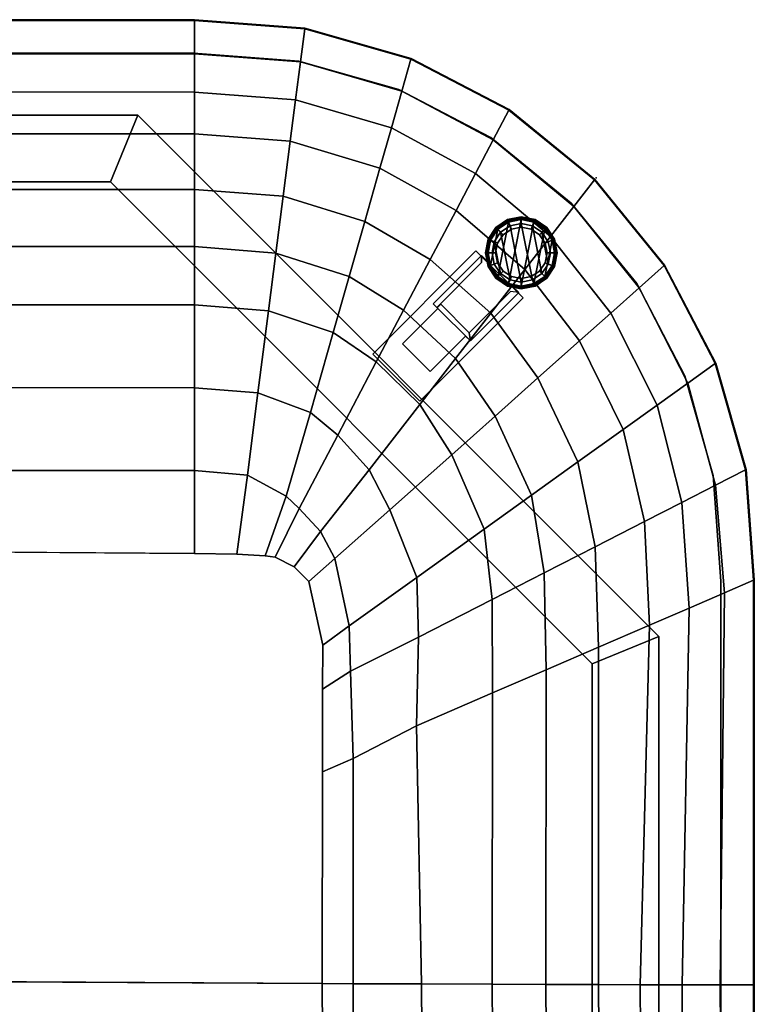
# Model space of a CAD drawing. Units: inches. Extents: x -104 to 104, y -58 to 57.
# Drawn here: x 93 to 104, y 14 to 29 of the extents above; entities that cross this region are included whole.
import ezdxf

# ---------------------------------------------------------------- set-up
doc = ezdxf.new("R2010")
doc.units = ezdxf.units.IN
doc.header["$MEASUREMENT"] = 0
for name, color, linetype in [('SEAT', 5, 'Continuous'), ('SEAT-GLIDE', 5, 'Continuous'), ('SEAT-LEG', 5, 'Continuous'), ('SEAT-SEATFABRIC', 5, 'Continuous')]:
    doc.layers.add(name, color=color, linetype=linetype)

# ---------------------------------------------------------------- blocks, each defined once
blk = doc.blocks.new('dbvs1n_ln_0t')
at = {"layer": 'SEAT'}
blk.add_point((2.379, -26.621), dxfattribs=at)
at = {"layer": 'SEAT-LEG'}
for points in [[(1.437, -2.16, 10.995), (1.437, -19.732, 10.995), (1.437, -19.732, 12.995), (1.437, -2.16, 12.995)], [(1.437, -19.732, 12.995), (1.437, -2.16, 12.995), (2.437, -3.16, 12.995), (2.437, -19.317, 12.995)], [(2.437, -19.317, 10.995), (2.437, -3.16, 10.995), (1.437, -2.16, 10.995), (1.437, -19.732, 10.995)], [(2.437, -3.16, 12.995), (2.437, -19.317, 12.995), (2.437, -19.317, 10.995), (2.437, -3.16, 10.995)], [(9.268, -27.563, 12.995), (1.437, -19.732, 12.995), (2.437, -19.317, 12.995), (9.683, -26.563, 12.995)], [(9.683, -26.563, 10.995), (2.437, -19.317, 10.995), (1.437, -19.732, 10.995), (9.268, -27.563, 10.995)], [(2.437, -19.317, 12.995), (9.683, -26.563, 12.995), (9.683, -26.563, 10.995), (2.437, -19.317, 10.995)], [(1.437, -19.732, 10.995), (9.268, -27.563, 10.995), (9.268, -27.563, 12.995), (1.437, -19.732, 12.995)], [(5.736, -23.974, 12.995), (4.185, -25.525, 12.995), (3.478, -24.818, 12.995), (5.029, -23.267, 12.995)], [(3.478, -24.818, 12.995), (5.029, -23.267, 12.995), (5.029, -23.267, 10.995), (3.478, -24.818, 10.995)], [(5.029, -23.267, 10.995), (3.478, -24.818, 10.995), (4.185, -25.525, 10.995), (5.736, -23.974, 10.995)], [(4.185, -25.525, 10.995), (5.736, -23.974, 10.995), (5.736, -23.974, 12.995), (4.185, -25.525, 12.995)], [(9.683, -26.563, 12.995), (25.84, -26.563, 12.995), (26.84, -27.563, 12.995), (9.268, -27.563, 12.995)], [(9.268, -27.563, 10.995), (26.84, -27.563, 10.995), (25.84, -26.563, 10.995), (9.683, -26.563, 10.995)], [(25.84, -26.563, 10.995), (9.683, -26.563, 10.995), (9.683, -26.563, 12.995), (25.84, -26.563, 12.995)], [(26.84, -27.563, 12.995), (9.268, -27.563, 12.995), (9.268, -27.563, 10.995), (26.84, -27.563, 10.995)]]:
    blk.add_3dface(points, dxfattribs=at)
at = {"layer": 'SEAT-SEATFABRIC'}
for points in [[(0.002, -20.58, 15), (0.002, -20.58, 11.12), (0, 0, 11.12), (0, 0, 15)], [(0.01, -20.576, 15.026), (0.002, -20.58, 15), (0, 0, 15), (0.011, -8.06, 15.041)], [(0.502, -20.561, 11.12), (0.5, -0.5, 11.12), (0.5, -0.5, 13.19), (0.502, -20.561, 13.19)], [(0.011, -14.493, 15.033), (0.515, -14.494, 15.519), (0.511, -13.815, 15.553), (0.011, -13.793, 15.034)], [(0.515, -14.494, 15.519), (1.087, -14.496, 15.931), (1.083, -13.815, 15.959), (0.511, -13.815, 15.553)], [(1.087, -14.496, 15.931), (1.714, -14.497, 16.253), (1.711, -13.815, 16.277), (1.083, -13.815, 15.959)], [(1.714, -14.497, 16.253), (2.343, -14.5, 16.495), (2.339, -13.815, 16.508), (1.711, -13.815, 16.277)], [(2.343, -14.5, 16.495), (3.134, -14.502, 16.692), (3.13, -13.815, 16.676), (2.339, -13.815, 16.508)], [(3.134, -14.502, 16.692), (3.94, -14.504, 16.809), (3.936, -13.815, 16.814), (3.13, -13.815, 16.676)], [(3.94, -14.504, 16.809), (5.005, -14.508, 16.909), (5.001, -13.815, 16.904), (3.936, -13.815, 16.814)], [(5.001, -13.815, 16.904), (5.005, -14.508, 16.909), (6.034, -14.511, 16.949), (6.031, -13.815, 16.926)], [(6.031, -13.815, 16.926), (6.034, -14.511, 16.949), (6.497, -14.514, 16.964), (6.495, -13.8, 16.935)], [(6.497, -14.514, 16.964), (14.5, -14.561, 17.011), (14.485, -13.8, 16.993), (6.495, -13.8, 16.935)], [(0.011, -14.493, 15.033), (0.01, -20.576, 15.026), (0.45, -20.386, 15.55), (0.515, -14.494, 15.519)], [(0.515, -14.494, 15.519), (0.45, -20.386, 15.55), (0.979, -20.158, 15.965), (1.087, -14.496, 15.931)], [(1.087, -14.496, 15.931), (0.979, -20.158, 15.965), (1.574, -19.901, 16.253), (1.714, -14.497, 16.253)], [(1.714, -14.497, 16.253), (1.574, -19.901, 16.253), (2.342, -19.57, 16.535), (2.343, -14.5, 16.495)], [(2.343, -14.5, 16.495), (2.342, -19.57, 16.535), (3.132, -19.229, 16.732), (3.134, -14.502, 16.692)], [(3.134, -14.502, 16.692), (3.132, -19.229, 16.732), (3.935, -18.882, 16.843), (3.94, -14.504, 16.809)], [(3.94, -14.504, 16.809), (3.935, -18.882, 16.843), (5.078, -18.389, 16.909), (5.005, -14.508, 16.909)], [(5.005, -14.508, 16.909), (5.078, -18.389, 16.909), (6.033, -17.895, 16.949), (6.034, -14.511, 16.949)], [(6.034, -14.511, 16.949), (6.033, -17.895, 16.949), (6.492, -17.698, 16.964), (6.497, -14.514, 16.964)], [(6.033, -17.895, 16.949), (6.071, -19.209, 16.949), (6.495, -18.939, 16.964), (6.492, -17.698, 16.964)], [(5.078, -18.389, 16.909), (5.049, -19.722, 16.909), (6.071, -19.209, 16.949), (6.033, -17.895, 16.949)], [(3.935, -18.882, 16.843), (3.94, -20.288, 16.843), (5.049, -19.722, 16.909), (5.078, -18.389, 16.909)], [(3.132, -19.229, 16.732), (3.161, -20.686, 16.732), (3.94, -20.288, 16.843), (3.935, -18.882, 16.843)], [(6.071, -19.209, 16.949), (6.09, -19.892, 16.949), (6.486, -19.601, 16.964), (6.495, -18.939, 16.964)], [(2.342, -19.57, 16.535), (2.395, -21.078, 16.535), (3.161, -20.686, 16.732), (3.132, -19.229, 16.732)], [(5.049, -19.722, 16.909), (5.077, -20.617, 16.909), (6.09, -19.892, 16.949), (6.071, -19.209, 16.949)], [(1.574, -19.901, 16.253), (1.65, -21.458, 16.253), (2.395, -21.078, 16.535), (2.342, -19.57, 16.535)], [(6.09, -19.892, 16.949), (6.308, -20.9, 16.949), (6.697, -20.556, 16.964), (6.486, -19.601, 16.964)], [(3.94, -20.288, 16.843), (4.064, -21.342, 16.843), (5.077, -20.617, 16.909), (5.049, -19.722, 16.909)], [(0.979, -20.158, 15.965), (1.091, -21.744, 15.931), (1.65, -21.458, 16.253), (1.574, -19.901, 16.253)], [(5.077, -20.617, 16.909), (5.48, -21.635, 16.909), (6.308, -20.9, 16.949), (6.09, -19.892, 16.949)], [(0.45, -20.386, 15.55), (0.582, -22.004, 15.519), (1.091, -21.744, 15.931), (0.979, -20.158, 15.965)], [(0.01, -20.576, 15.026), (0.133, -22.233, 15.026), (0.582, -22.004, 15.519), (0.45, -20.386, 15.55)], [(3.161, -20.686, 16.732), (3.352, -21.852, 16.732), (4.064, -21.342, 16.843), (3.94, -20.288, 16.843)], [(0.502, -20.561, 11.12), (0.502, -20.561, 13.19), (0.62, -22.15, 13.19), (0.62, -22.15, 11.12)], [(6.308, -20.9, 16.949), (6.521, -21.306, 16.949), (6.918, -20.779, 16.964), (6.697, -20.556, 16.964)], [(0.133, -22.233, 15.026), (0.01, -20.576, 15.026), (0.002, -20.58, 15), (0.125, -22.238, 15)], [(0.125, -22.238, 15), (0.002, -20.58, 15), (0.002, -20.58, 11.12), (0.125, -22.238, 11.12)], [(2.395, -21.078, 16.535), (2.653, -22.353, 16.535), (3.352, -21.852, 16.732), (3.161, -20.686, 16.732)], [(4.064, -21.342, 16.843), (4.55, -22.462, 16.843), (5.48, -21.635, 16.909), (5.077, -20.617, 16.909)], [(6.521, -21.306, 16.949), (6.845, -21.655, 16.949), (7.203, -20.922, 16.964), (6.918, -20.779, 16.964)], [(5.48, -21.635, 16.909), (5.793, -22.233, 16.909), (6.521, -21.306, 16.949), (6.308, -20.9, 16.949)], [(6.845, -21.655, 16.949), (7.039, -21.839, 16.949), (7.354, -20.944, 16.964), (7.203, -20.922, 16.964)], [(7.039, -21.839, 16.949), (7.621, -22.154, 16.949), (7.78, -20.97, 16.964), (7.354, -20.944, 16.964)], [(7.621, -22.154, 16.949), (8.417, -22.223, 16.949), (8.417, -20.976, 16.964), (7.78, -20.97, 16.964)], [(8.417, -22.223, 16.949), (14.5, -22.223, 16.949), (14.5, -21.025, 16.964), (8.417, -20.976, 16.964)], [(1.65, -21.458, 16.253), (1.973, -22.839, 16.253), (2.653, -22.353, 16.535), (2.395, -21.078, 16.535)], [(5.793, -22.233, 16.909), (6.264, -22.757, 16.909), (6.845, -21.655, 16.949), (6.521, -21.306, 16.949)], [(3.352, -21.852, 16.732), (3.896, -23.044, 16.732), (4.55, -22.462, 16.843), (4.064, -21.342, 16.843)], [(1.091, -21.744, 15.931), (1.463, -23.205, 15.931), (1.973, -22.839, 16.253), (1.65, -21.458, 16.253)], [(0.582, -22.004, 15.519), (0.998, -23.538, 15.519), (1.463, -23.205, 15.931), (1.091, -21.744, 15.931)], [(4.55, -22.462, 16.843), (5.028, -23.216, 16.843), (5.793, -22.233, 16.909), (5.48, -21.635, 16.909)], [(6.264, -22.757, 16.909), (6.672, -23.099, 16.909), (7.039, -21.839, 16.949), (6.845, -21.655, 16.949)], [(2.653, -22.353, 16.535), (3.253, -23.616, 16.535), (3.896, -23.044, 16.732), (3.352, -21.852, 16.732)], [(6.672, -23.099, 16.909), (7.463, -23.39, 16.909), (7.621, -22.154, 16.949), (7.039, -21.839, 16.949)], [(0.133, -22.233, 15.026), (0.588, -23.831, 15.026), (0.998, -23.538, 15.519), (0.582, -22.004, 15.519)], [(1.047, -23.65, 11.12), (0.62, -22.15, 11.12), (0.62, -22.15, 13.19), (1.047, -23.65, 13.19)], [(7.463, -23.39, 16.909), (8.417, -23.469, 16.909), (8.417, -22.223, 16.949), (7.621, -22.154, 16.949)], [(0.133, -22.233, 15.026), (0.125, -22.238, 15), (0.58, -23.836, 15), (0.588, -23.831, 15.026)], [(0.58, -23.836, 15), (0.125, -22.238, 15), (0.125, -22.238, 11.12), (0.58, -23.836, 11.12)], [(5.028, -23.216, 16.843), (5.684, -23.859, 16.843), (6.264, -22.757, 16.909), (5.793, -22.233, 16.909)], [(8.417, -23.469, 16.909), (14.5, -23.47, 16.909), (14.5, -22.223, 16.949), (8.417, -22.223, 16.949)], [(1.973, -22.839, 16.253), (2.628, -24.172, 16.253), (3.253, -23.616, 16.535), (2.653, -22.353, 16.535)], [(3.896, -23.044, 16.732), (4.491, -23.907, 16.732), (5.028, -23.216, 16.843), (4.55, -22.462, 16.843)], [(5.684, -23.859, 16.843), (6.332, -24.297, 16.843), (6.672, -23.099, 16.909), (6.264, -22.757, 16.909)], [(1.463, -23.205, 15.931), (2.159, -24.589, 15.931), (2.628, -24.172, 16.253), (1.973, -22.839, 16.253)], [(3.253, -23.616, 16.535), (3.963, -24.587, 16.535), (4.491, -23.907, 16.732), (3.896, -23.044, 16.732)], [(0.998, -23.538, 15.519), (1.732, -24.969, 15.519), (2.159, -24.589, 15.931), (1.463, -23.205, 15.931)], [(4.491, -23.907, 16.732), (5.276, -24.633, 16.732), (5.684, -23.859, 16.843), (5.028, -23.216, 16.843)], [(6.332, -24.297, 16.843), (7.304, -24.625, 16.843), (7.463, -23.39, 16.909), (6.672, -23.099, 16.909)], [(7.304, -24.625, 16.843), (8.417, -24.714, 16.843), (8.417, -23.469, 16.909), (7.463, -23.39, 16.909)], [(8.417, -24.714, 16.843), (14.5, -24.715, 16.843), (14.5, -23.47, 16.909), (8.417, -23.469, 16.909)], [(0.588, -23.831, 15.026), (1.356, -25.304, 15.026), (1.732, -24.969, 15.519), (0.998, -23.538, 15.519)], [(1.047, -23.65, 11.12), (1.047, -23.65, 13.19), (1.769, -25.034, 13.19), (1.769, -25.034, 11.12)], [(2.628, -24.172, 16.253), (3.45, -25.247, 16.253), (3.963, -24.587, 16.535), (3.253, -23.616, 16.535)], [(1.356, -25.304, 15.026), (0.588, -23.831, 15.026), (0.58, -23.836, 15), (1.349, -25.31, 15)], [(1.349, -25.31, 15), (0.58, -23.836, 15), (0.58, -23.836, 11.12), (1.349, -25.31, 11.12)], [(3.963, -24.587, 16.535), (4.875, -25.394, 16.535), (5.276, -24.633, 16.732), (4.491, -23.907, 16.732)], [(5.276, -24.633, 16.732), (6.093, -25.139, 16.732), (6.332, -24.297, 16.843), (5.684, -23.859, 16.843)], [(2.159, -24.589, 15.931), (3.065, -25.742, 15.931), (3.45, -25.247, 16.253), (2.628, -24.172, 16.253)], [(6.093, -25.139, 16.732), (7.193, -25.493, 16.732), (7.304, -24.625, 16.843), (6.332, -24.297, 16.843)], [(1.732, -24.969, 15.519), (2.714, -26.194, 15.519), (3.065, -25.742, 15.931), (2.159, -24.589, 15.931)], [(3.45, -25.247, 16.253), (4.485, -26.134, 16.253), (4.875, -25.394, 16.535), (3.963, -24.587, 16.535)], [(4.875, -25.394, 16.535), (5.857, -25.967, 16.535), (6.093, -25.139, 16.732), (5.276, -24.633, 16.732)], [(7.193, -25.493, 16.732), (8.417, -25.589, 16.732), (8.417, -24.714, 16.843), (7.304, -24.625, 16.843)], [(8.417, -25.589, 16.732), (14.5, -25.59, 16.732), (14.5, -24.715, 16.843), (8.417, -24.714, 16.843)], [(1.356, -25.304, 15.026), (2.404, -26.592, 15.026), (2.714, -26.194, 15.519), (1.732, -24.969, 15.519)], [(2.754, -26.244, 11.12), (1.769, -25.034, 11.12), (1.769, -25.034, 13.19), (2.754, -26.244, 13.19)], [(5.857, -25.967, 16.535), (7.083, -26.346, 16.535), (7.193, -25.493, 16.732), (6.093, -25.139, 16.732)], [(3.065, -25.742, 15.931), (4.193, -26.689, 15.931), (4.485, -26.134, 16.253), (3.45, -25.247, 16.253)], [(1.356, -25.304, 15.026), (1.349, -25.31, 15), (2.399, -26.599, 15), (2.404, -26.592, 15.026)], [(2.399, -26.599, 15), (1.349, -25.31, 15), (1.349, -25.31, 11.12), (2.399, -26.599, 11.12)], [(4.485, -26.134, 16.253), (5.629, -26.771, 16.253), (5.857, -25.967, 16.535), (4.875, -25.394, 16.535)], [(7.083, -26.346, 16.535), (8.417, -26.449, 16.535), (8.417, -25.589, 16.732), (7.193, -25.493, 16.732)], [(8.417, -26.449, 16.535), (14.5, -26.45, 16.535), (14.5, -25.59, 16.732), (8.417, -25.589, 16.732)], [(2.714, -26.194, 15.519), (3.926, -27.195, 15.519), (4.193, -26.689, 15.931), (3.065, -25.742, 15.931)], [(5.629, -26.771, 16.253), (6.977, -27.176, 16.253), (7.083, -26.346, 16.535), (5.857, -25.967, 16.535)], [(4.193, -26.689, 15.931), (5.457, -27.375, 15.931), (5.629, -26.771, 16.253), (4.485, -26.134, 16.253)], [(2.404, -26.592, 15.026), (3.691, -27.641, 15.026), (3.926, -27.195, 15.519), (2.714, -26.194, 15.519)], [(2.754, -26.244, 11.12), (2.754, -26.244, 13.19), (3.963, -27.23, 13.19), (3.963, -27.23, 11.12)], [(6.977, -27.176, 16.253), (8.417, -27.286, 16.253), (8.417, -26.449, 16.535), (7.083, -26.346, 16.535)], [(8.417, -27.286, 16.253), (14.5, -27.287, 16.254), (14.5, -26.45, 16.535), (8.417, -26.449, 16.535)], [(3.691, -27.641, 15.026), (2.404, -26.592, 15.026), (2.399, -26.599, 15), (3.687, -27.649, 15)], [(3.687, -27.649, 15), (2.399, -26.599, 15), (2.399, -26.599, 11.12), (3.687, -27.649, 11.12)], [(3.926, -27.195, 15.519), (5.301, -27.925, 15.519), (5.457, -27.375, 15.931), (4.193, -26.689, 15.931)], [(5.457, -27.375, 15.931), (6.897, -27.798, 15.931), (6.977, -27.176, 16.253), (5.629, -26.771, 16.253)], [(3.691, -27.641, 15.026), (5.163, -28.409, 15.026), (5.301, -27.925, 15.519), (3.926, -27.195, 15.519)], [(6.897, -27.798, 15.931), (8.417, -27.913, 15.931), (8.417, -27.286, 16.253), (6.977, -27.176, 16.253)], [(5.347, -27.951, 11.12), (3.963, -27.23, 11.12), (3.963, -27.23, 13.19), (5.347, -27.951, 13.19)], [(5.301, -27.925, 15.519), (6.824, -28.365, 15.519), (6.897, -27.798, 15.931), (5.457, -27.375, 15.931)], [(8.417, -27.913, 15.931), (14.5, -27.914, 15.932), (14.5, -27.287, 16.254), (8.417, -27.286, 16.253)], [(3.691, -27.641, 15.026), (3.687, -27.649, 15), (5.161, -28.418, 15), (5.163, -28.409, 15.026)], [(5.161, -28.418, 15), (3.687, -27.649, 15), (3.687, -27.649, 11.12), (5.161, -28.418, 11.12)], [(6.824, -28.365, 15.519), (8.417, -28.485, 15.519), (8.417, -27.913, 15.931), (6.897, -27.798, 15.931)], [(5.163, -28.409, 15.026), (6.76, -28.865, 15.026), (6.824, -28.365, 15.519), (5.301, -27.925, 15.519)], [(5.347, -27.951, 11.12), (5.347, -27.951, 13.19), (6.847, -28.379, 13.19), (6.847, -28.379, 11.12)], [(8.417, -28.485, 15.519), (14.5, -28.486, 15.519), (14.5, -27.914, 15.932), (8.417, -27.913, 15.931)], [(6.76, -28.865, 15.026), (5.163, -28.409, 15.026), (5.161, -28.418, 15), (6.759, -28.874, 15)], [(6.76, -28.865, 15.026), (8.417, -28.989, 15.026), (8.417, -28.485, 15.519), (6.824, -28.365, 15.519)], [(8.435, -28.498, 11.12), (6.847, -28.379, 11.12), (6.847, -28.379, 13.19), (8.435, -28.498, 13.19)], [(6.759, -28.874, 15), (5.161, -28.418, 15), (5.161, -28.418, 11.12), (6.759, -28.874, 11.12)], [(8.417, -28.989, 15.026), (14.5, -28.989, 15.026), (14.5, -28.486, 15.519), (8.417, -28.485, 15.519)], [(8.435, -28.498, 11.12), (8.435, -28.498, 13.19), (28.5, -28.5, 13.19), (28.5, -28.5, 11.12)], [(6.76, -28.865, 15.026), (6.759, -28.874, 15), (8.417, -28.998, 15), (8.417, -28.989, 15.026)], [(8.417, -28.998, 15), (6.759, -28.874, 15), (6.759, -28.874, 11.12), (8.417, -28.998, 11.12)], [(8.417, -28.989, 15.026), (8.417, -28.998, 15), (29, -29, 15), (20.944, -28.99, 15.026)], [(8.417, -28.998, 11.12), (8.417, -28.998, 15), (29, -29, 15), (29, -29, 11.12)]]:
    blk.add_3dface(points, dxfattribs=at)
for points, invisible_edges in [([(29, -29, 15), (29, 0, 15), (0, 0, 15)], 8), ([(29, -29, 15), (0, 0, 15), (0, -8.094, 15), (20.906, -29, 15)], 5), ([(0.002, -20.58, 11.12), (0, 0, 11.12), (0.5, -0.5, 11.12), (0.502, -20.561, 11.12)], 10), ([(28.5, -28.5, 13.19), (8.435, -28.498, 13.19), (0.502, -20.561, 13.19), (0.5, -0.5, 13.19)], 10), ([(28.5, -0.5, 13.19), (28.5, -28.5, 13.19), (0.5, -0.5, 13.19)], 2), ([(8.417, -20.976, 16.964), (6.497, -14.514, 16.964), (6.492, -17.698, 16.964), (6.495, -18.939, 16.964)], 9), ([(8.417, -20.976, 16.964), (14.5, -21.025, 16.964), (14.5, -14.561, 17.011), (6.497, -14.514, 16.964)], 8), ([(8.417, -20.976, 16.964), (6.495, -18.939, 16.964), (6.486, -19.601, 16.964), (7.78, -20.97, 16.964)], 5), ([(7.78, -20.97, 16.964), (6.486, -19.601, 16.964), (6.697, -20.556, 16.964), (7.354, -20.944, 16.964)], 5), ([(0.002, -20.58, 11.12), (0.502, -20.561, 11.12), (0.62, -22.15, 11.12), (0.125, -22.238, 11.12)], 5), ([(0.62, -22.15, 13.19), (0.502, -20.561, 13.19), (8.435, -28.498, 13.19), (6.847, -28.379, 13.19)], 10), ([(7.203, -20.922, 16.964), (7.354, -20.944, 16.964), (6.697, -20.556, 16.964), (6.918, -20.779, 16.964)], 2), ([(0.58, -23.836, 11.12), (0.125, -22.238, 11.12), (0.62, -22.15, 11.12), (1.047, -23.65, 11.12)], 10), ([(0.62, -22.15, 13.19), (6.847, -28.379, 13.19), (5.347, -27.951, 13.19), (1.047, -23.65, 13.19)], 5), ([(0.58, -23.836, 11.12), (1.047, -23.65, 11.12), (1.769, -25.034, 11.12), (1.349, -25.31, 11.12)], 5), ([(1.769, -25.034, 13.19), (1.047, -23.65, 13.19), (5.347, -27.951, 13.19), (3.963, -27.23, 13.19)], 10), ([(2.399, -26.599, 11.12), (1.349, -25.31, 11.12), (1.769, -25.034, 11.12), (2.754, -26.244, 11.12)], 10), ([(1.769, -25.034, 13.19), (3.963, -27.23, 13.19), (2.754, -26.244, 13.19), (1.769, -25.034, 13.19)], 1), ([(2.399, -26.599, 11.12), (2.754, -26.244, 11.12), (3.963, -27.23, 11.12), (3.687, -27.649, 11.12)], 5), ([(5.161, -28.418, 11.12), (3.687, -27.649, 11.12), (3.963, -27.23, 11.12), (5.347, -27.951, 11.12)], 10), ([(5.161, -28.418, 11.12), (5.347, -27.951, 11.12), (6.847, -28.379, 11.12), (6.759, -28.874, 11.12)], 5), ([(8.417, -28.998, 11.12), (6.759, -28.874, 11.12), (6.847, -28.379, 11.12), (8.435, -28.498, 11.12)], 10), ([(8.417, -28.998, 11.12), (8.435, -28.498, 11.12), (28.5, -28.5, 11.12), (29, -29, 11.12)], 5)]:
    blk.add_3dface(points, dxfattribs=dict(at, invisible_edges=invisible_edges))
blk = doc.blocks.new('dbvs3_1_0t')
at = {"layer": 'SEAT-GLIDE'}
for points in [[(-1.125, -0.585, 0.077), (-1.125, -0.613, 0.029), (-1.321, -0.652, 0.029), (-1.332, -0.626, 0.077)], [(-1.125, -0.585, 0.077), (-1.332, -0.626, 0.077), (-1.332, -0.626, 0.118), (-1.125, -0.585, 0.118)], [(-1.125, -0.597, 0.147), (-1.125, -0.585, 0.118), (-1.332, -0.626, 0.118), (-1.327, -0.637, 0.147)], [(-0.918, -0.626, 0.077), (-0.929, -0.652, 0.029), (-1.125, -0.613, 0.029), (-1.125, -0.585, 0.077)], [(-0.918, -0.626, 0.077), (-1.125, -0.585, 0.077), (-1.125, -0.585, 0.118), (-0.918, -0.626, 0.118)], [(-0.923, -0.637, 0.147), (-0.918, -0.626, 0.118), (-1.125, -0.585, 0.118), (-1.125, -0.597, 0.147)], [(-1.587, -1.316, 2.793), (-1.479, -1.479, 2.793), (-1.316, -0.663, 2.793), (-1.479, -0.771, 2.793)], [(-1.332, -0.626, 0.077), (-1.321, -0.652, 0.029), (-1.487, -0.763, 0.029), (-1.507, -0.743, 0.077)], [(-1.332, -0.626, 0.077), (-1.507, -0.743, 0.077), (-1.507, -0.743, 0.118), (-1.332, -0.626, 0.118)], [(-1.327, -0.637, 0.147), (-1.332, -0.626, 0.118), (-1.507, -0.743, 0.118), (-1.499, -0.751, 0.147)], [(-1.327, -0.637, 0.147), (-1.499, -0.751, 0.147), (-1.398, -0.852, 0.293), (-1.273, -0.768, 0.293)], [(-1.293, -0.719, 0), (-1.436, -0.814, 0), (-1.487, -0.763, 0.029), (-1.321, -0.652, 0.029)], [(-1.316, -1.587, 2.793), (-1.125, -0.625, 2.793), (-1.316, -0.663, 2.793), (-1.479, -1.479, 2.793)], [(-1.273, -0.768, 0.293), (-1.398, -0.852, 0.293), (-1.479, -0.771, 0.293), (-1.316, -0.663, 0.293)], [(-1.316, -0.663, 2.793), (-1.316, -0.663, 0.293), (-1.479, -0.771, 0.293), (-1.479, -0.771, 2.793)], [(-1.293, -0.719, 0), (-1.125, -1.565, 0), (-1.293, -1.532, 0), (-1.436, -0.814, 0)], [(-1.125, -0.597, 0.147), (-1.327, -0.637, 0.147), (-1.273, -0.768, 0.293), (-1.125, -0.738, 0.293)], [(-1.125, -0.685, 0), (-1.293, -0.719, 0), (-1.321, -0.652, 0.029), (-1.125, -0.613, 0.029)], [(-1.125, -0.738, 0.293), (-1.273, -0.768, 0.293), (-1.316, -0.663, 0.293), (-1.125, -0.625, 0.293)], [(-1.125, -0.625, 2.793), (-1.125, -0.625, 0.293), (-1.316, -0.663, 0.293), (-1.316, -0.663, 2.793)], [(-1.316, -1.587, 2.793), (-1.125, -1.625, 2.793), (-0.934, -0.663, 2.793), (-1.125, -0.625, 2.793)], [(-1.125, -0.685, 0), (-0.957, -1.532, 0), (-1.125, -1.565, 0), (-1.293, -0.719, 0)], [(-0.923, -0.637, 0.147), (-1.125, -0.597, 0.147), (-1.125, -0.738, 0.293), (-0.977, -0.768, 0.293)], [(-0.957, -0.719, 0), (-1.125, -0.685, 0), (-1.125, -0.613, 0.029), (-0.929, -0.652, 0.029)], [(-0.977, -0.768, 0.293), (-1.125, -0.738, 0.293), (-1.125, -0.625, 0.293), (-0.934, -0.663, 0.293)], [(-0.934, -0.663, 2.793), (-0.934, -0.663, 0.293), (-1.125, -0.625, 0.293), (-1.125, -0.625, 2.793)], [(-0.934, -1.587, 2.793), (-0.771, -0.771, 2.793), (-0.934, -0.663, 2.793), (-1.125, -1.625, 2.793)], [(-1.125, -0.685, 0), (-0.957, -0.719, 0), (-0.814, -1.436, 0), (-0.957, -1.532, 0)], [(-0.751, -0.751, 0.147), (-0.923, -0.637, 0.147), (-0.977, -0.768, 0.293), (-0.852, -0.852, 0.293)], [(-0.852, -0.852, 0.293), (-0.977, -0.768, 0.293), (-0.934, -0.663, 0.293), (-0.771, -0.771, 0.293)], [(-0.814, -0.814, 0), (-0.957, -0.719, 0), (-0.929, -0.652, 0.029), (-0.763, -0.763, 0.029)], [(-0.814, -0.814, 0), (-0.719, -1.293, 0), (-0.814, -1.436, 0), (-0.957, -0.719, 0)], [(-0.771, -0.771, 2.793), (-0.771, -0.771, 0.293), (-0.934, -0.663, 0.293), (-0.934, -0.663, 2.793)], [(-0.743, -0.743, 0.077), (-0.763, -0.763, 0.029), (-0.929, -0.652, 0.029), (-0.918, -0.626, 0.077)], [(-0.751, -0.751, 0.147), (-0.743, -0.743, 0.118), (-0.918, -0.626, 0.118), (-0.923, -0.637, 0.147)], [(-0.743, -0.743, 0.077), (-0.918, -0.626, 0.077), (-0.918, -0.626, 0.118), (-0.743, -0.743, 0.118)], [(-1.587, -1.316, 2.793), (-1.479, -0.771, 2.793), (-1.587, -0.934, 2.793), (-1.625, -1.125, 2.793)], [(-1.507, -0.743, 0.077), (-1.487, -0.763, 0.029), (-1.598, -0.929, 0.029), (-1.624, -0.918, 0.077)], [(-1.507, -0.743, 0.077), (-1.624, -0.918, 0.077), (-1.624, -0.918, 0.118), (-1.507, -0.743, 0.118)], [(-1.499, -0.751, 0.147), (-1.507, -0.743, 0.118), (-1.624, -0.918, 0.118), (-1.613, -0.923, 0.147)], [(-1.499, -0.751, 0.147), (-1.613, -0.923, 0.147), (-1.482, -0.977, 0.293), (-1.398, -0.852, 0.293)], [(-1.436, -0.814, 0), (-1.532, -0.957, 0), (-1.598, -0.929, 0.029), (-1.487, -0.763, 0.029)], [(-1.398, -0.852, 0.293), (-1.482, -0.977, 0.293), (-1.587, -0.934, 0.293), (-1.479, -0.771, 0.293)], [(-1.479, -0.771, 2.793), (-1.479, -0.771, 0.293), (-1.587, -0.934, 0.293), (-1.587, -0.934, 2.793)], [(-1.532, -0.957, 0), (-1.436, -0.814, 0), (-1.293, -1.532, 0), (-1.436, -1.436, 0)], [(-0.934, -1.587, 2.793), (-0.771, -1.479, 2.793), (-0.663, -0.934, 2.793), (-0.771, -0.771, 2.793)], [(-0.637, -0.923, 0.147), (-0.751, -0.751, 0.147), (-0.852, -0.852, 0.293), (-0.768, -0.977, 0.293)], [(-0.768, -0.977, 0.293), (-0.852, -0.852, 0.293), (-0.771, -0.771, 0.293), (-0.663, -0.934, 0.293)], [(-0.719, -0.957, 0), (-0.814, -0.814, 0), (-0.763, -0.763, 0.029), (-0.652, -0.929, 0.029)], [(-0.814, -0.814, 0), (-0.719, -0.957, 0), (-0.685, -1.125, 0), (-0.719, -1.293, 0)], [(-0.663, -0.934, 2.793), (-0.663, -0.934, 0.293), (-0.771, -0.771, 0.293), (-0.771, -0.771, 2.793)], [(-0.626, -0.918, 0.077), (-0.652, -0.929, 0.029), (-0.763, -0.763, 0.029), (-0.743, -0.743, 0.077)], [(-0.637, -0.923, 0.147), (-0.626, -0.918, 0.118), (-0.743, -0.743, 0.118), (-0.751, -0.751, 0.147)], [(-0.626, -0.918, 0.077), (-0.743, -0.743, 0.077), (-0.743, -0.743, 0.118), (-0.626, -0.918, 0.118)], [(-1.624, -0.918, 0.077), (-1.598, -0.929, 0.029), (-1.637, -1.125, 0.029), (-1.665, -1.125, 0.077)], [(-1.624, -0.918, 0.077), (-1.665, -1.125, 0.077), (-1.665, -1.125, 0.118), (-1.624, -0.918, 0.118)], [(-1.613, -0.923, 0.147), (-1.624, -0.918, 0.118), (-1.665, -1.125, 0.118), (-1.653, -1.125, 0.147)], [(-1.613, -0.923, 0.147), (-1.653, -1.125, 0.147), (-1.512, -1.125, 0.293), (-1.482, -0.977, 0.293)], [(-1.532, -0.957, 0), (-1.565, -1.125, 0), (-1.637, -1.125, 0.029), (-1.598, -0.929, 0.029)], [(-1.482, -0.977, 0.293), (-1.512, -1.125, 0.293), (-1.625, -1.125, 0.293), (-1.587, -0.934, 0.293)], [(-1.587, -0.934, 2.793), (-1.587, -0.934, 0.293), (-1.625, -1.125, 0.293), (-1.625, -1.125, 2.793)], [(-1.532, -0.957, 0), (-1.436, -1.436, 0), (-1.532, -1.293, 0), (-1.565, -1.125, 0)], [(-0.663, -1.316, 2.793), (-0.625, -1.125, 2.793), (-0.663, -0.934, 2.793), (-0.771, -1.479, 2.793)], [(-0.597, -1.125, 0.147), (-0.637, -0.923, 0.147), (-0.768, -0.977, 0.293), (-0.738, -1.125, 0.293)], [(-0.738, -1.125, 0.293), (-0.768, -0.977, 0.293), (-0.663, -0.934, 0.293), (-0.625, -1.125, 0.293)], [(-0.685, -1.125, 0), (-0.719, -0.957, 0), (-0.652, -0.929, 0.029), (-0.613, -1.125, 0.029)], [(-0.625, -1.125, 2.793), (-0.625, -1.125, 0.293), (-0.663, -0.934, 0.293), (-0.663, -0.934, 2.793)], [(-0.585, -1.125, 0.077), (-0.613, -1.125, 0.029), (-0.652, -0.929, 0.029), (-0.626, -0.918, 0.077)], [(-0.597, -1.125, 0.147), (-0.585, -1.125, 0.118), (-0.626, -0.918, 0.118), (-0.637, -0.923, 0.147)], [(-0.585, -1.125, 0.077), (-0.626, -0.918, 0.077), (-0.626, -0.918, 0.118), (-0.585, -1.125, 0.118)], [(-1.665, -1.125, 0.077), (-1.637, -1.125, 0.029), (-1.598, -1.321, 0.029), (-1.624, -1.332, 0.077)], [(-1.665, -1.125, 0.077), (-1.624, -1.332, 0.077), (-1.624, -1.332, 0.118), (-1.665, -1.125, 0.118)], [(-1.653, -1.125, 0.147), (-1.665, -1.125, 0.118), (-1.624, -1.332, 0.118), (-1.613, -1.327, 0.147)], [(-1.653, -1.125, 0.147), (-1.613, -1.327, 0.147), (-1.482, -1.273, 0.293), (-1.512, -1.125, 0.293)], [(-1.565, -1.125, 0), (-1.532, -1.293, 0), (-1.598, -1.321, 0.029), (-1.637, -1.125, 0.029)], [(-1.512, -1.125, 0.293), (-1.482, -1.273, 0.293), (-1.587, -1.316, 0.293), (-1.625, -1.125, 0.293)], [(-1.625, -1.125, 2.793), (-1.625, -1.125, 0.293), (-1.587, -1.316, 0.293), (-1.587, -1.316, 2.793)], [(-0.637, -1.327, 0.147), (-0.597, -1.125, 0.147), (-0.738, -1.125, 0.293), (-0.768, -1.273, 0.293)], [(-0.768, -1.273, 0.293), (-0.738, -1.125, 0.293), (-0.625, -1.125, 0.293), (-0.663, -1.316, 0.293)], [(-0.719, -1.293, 0), (-0.685, -1.125, 0), (-0.613, -1.125, 0.029), (-0.652, -1.321, 0.029)], [(-0.663, -1.316, 2.793), (-0.663, -1.316, 0.293), (-0.625, -1.125, 0.293), (-0.625, -1.125, 2.793)], [(-0.626, -1.332, 0.077), (-0.652, -1.321, 0.029), (-0.613, -1.125, 0.029), (-0.585, -1.125, 0.077)], [(-0.637, -1.327, 0.147), (-0.626, -1.332, 0.118), (-0.585, -1.125, 0.118), (-0.597, -1.125, 0.147)], [(-0.626, -1.332, 0.077), (-0.585, -1.125, 0.077), (-0.585, -1.125, 0.118), (-0.626, -1.332, 0.118)], [(-1.624, -1.332, 0.077), (-1.598, -1.321, 0.029), (-1.487, -1.487, 0.029), (-1.507, -1.507, 0.077)], [(-1.613, -1.327, 0.147), (-1.624, -1.332, 0.118), (-1.507, -1.507, 0.118), (-1.499, -1.499, 0.147)], [(-1.624, -1.332, 0.077), (-1.507, -1.507, 0.077), (-1.507, -1.507, 0.118), (-1.624, -1.332, 0.118)], [(-1.613, -1.327, 0.147), (-1.499, -1.499, 0.147), (-1.398, -1.398, 0.293), (-1.482, -1.273, 0.293)], [(-1.532, -1.293, 0), (-1.436, -1.436, 0), (-1.487, -1.487, 0.029), (-1.598, -1.321, 0.029)], [(-1.482, -1.273, 0.293), (-1.398, -1.398, 0.293), (-1.479, -1.479, 0.293), (-1.587, -1.316, 0.293)], [(-1.587, -1.316, 2.793), (-1.587, -1.316, 0.293), (-1.479, -1.479, 0.293), (-1.479, -1.479, 2.793)], [(-0.751, -1.499, 0.147), (-0.637, -1.327, 0.147), (-0.768, -1.273, 0.293), (-0.852, -1.398, 0.293)], [(-0.852, -1.398, 0.293), (-0.768, -1.273, 0.293), (-0.663, -1.316, 0.293), (-0.771, -1.479, 0.293)], [(-0.814, -1.436, 0), (-0.719, -1.293, 0), (-0.652, -1.321, 0.029), (-0.763, -1.487, 0.029)], [(-0.771, -1.479, 2.793), (-0.771, -1.479, 0.293), (-0.663, -1.316, 0.293), (-0.663, -1.316, 2.793)], [(-0.743, -1.507, 0.077), (-0.763, -1.487, 0.029), (-0.652, -1.321, 0.029), (-0.626, -1.332, 0.077)], [(-0.751, -1.499, 0.147), (-0.743, -1.507, 0.118), (-0.626, -1.332, 0.118), (-0.637, -1.327, 0.147)], [(-0.743, -1.507, 0.077), (-0.626, -1.332, 0.077), (-0.626, -1.332, 0.118), (-0.743, -1.507, 0.118)], [(-1.499, -1.499, 0.147), (-1.327, -1.613, 0.147), (-1.273, -1.482, 0.293), (-1.398, -1.398, 0.293)], [(-1.436, -1.436, 0), (-1.293, -1.532, 0), (-1.321, -1.598, 0.029), (-1.487, -1.487, 0.029)], [(-1.398, -1.398, 0.293), (-1.273, -1.482, 0.293), (-1.316, -1.587, 0.293), (-1.479, -1.479, 0.293)], [(-1.479, -1.479, 2.793), (-1.479, -1.479, 0.293), (-1.316, -1.587, 0.293), (-1.316, -1.587, 2.793)], [(-0.923, -1.613, 0.147), (-0.751, -1.499, 0.147), (-0.852, -1.398, 0.293), (-0.977, -1.482, 0.293)], [(-0.977, -1.482, 0.293), (-0.852, -1.398, 0.293), (-0.771, -1.479, 0.293), (-0.934, -1.587, 0.293)], [(-0.957, -1.532, 0), (-0.814, -1.436, 0), (-0.763, -1.487, 0.029), (-0.929, -1.598, 0.029)], [(-0.934, -1.587, 2.793), (-0.934, -1.587, 0.293), (-0.771, -1.479, 0.293), (-0.771, -1.479, 2.793)], [(-1.507, -1.507, 0.077), (-1.487, -1.487, 0.029), (-1.321, -1.598, 0.029), (-1.332, -1.624, 0.077)], [(-1.499, -1.499, 0.147), (-1.507, -1.507, 0.118), (-1.332, -1.624, 0.118), (-1.327, -1.613, 0.147)], [(-1.507, -1.507, 0.077), (-1.332, -1.624, 0.077), (-1.332, -1.624, 0.118), (-1.507, -1.507, 0.118)], [(-1.332, -1.624, 0.077), (-1.321, -1.598, 0.029), (-1.125, -1.637, 0.029), (-1.125, -1.665, 0.077)], [(-1.327, -1.613, 0.147), (-1.332, -1.624, 0.118), (-1.125, -1.665, 0.118), (-1.125, -1.653, 0.147)], [(-1.332, -1.624, 0.077), (-1.125, -1.665, 0.077), (-1.125, -1.665, 0.118), (-1.332, -1.624, 0.118)], [(-1.327, -1.613, 0.147), (-1.125, -1.653, 0.147), (-1.125, -1.512, 0.293), (-1.273, -1.482, 0.293)], [(-1.293, -1.532, 0), (-1.125, -1.565, 0), (-1.125, -1.637, 0.029), (-1.321, -1.598, 0.029)], [(-1.273, -1.482, 0.293), (-1.125, -1.512, 0.293), (-1.125, -1.625, 0.293), (-1.316, -1.587, 0.293)], [(-1.316, -1.587, 2.793), (-1.316, -1.587, 0.293), (-1.125, -1.625, 0.293), (-1.125, -1.625, 2.793)], [(-1.125, -1.653, 0.147), (-0.923, -1.613, 0.147), (-0.977, -1.482, 0.293), (-1.125, -1.512, 0.293)], [(-1.125, -1.512, 0.293), (-0.977, -1.482, 0.293), (-0.934, -1.587, 0.293), (-1.125, -1.625, 0.293)], [(-1.125, -1.565, 0), (-0.957, -1.532, 0), (-0.929, -1.598, 0.029), (-1.125, -1.637, 0.029)], [(-1.125, -1.625, 2.793), (-1.125, -1.625, 0.293), (-0.934, -1.587, 0.293), (-0.934, -1.587, 2.793)], [(-1.125, -1.665, 0.077), (-1.125, -1.637, 0.029), (-0.929, -1.598, 0.029), (-0.918, -1.624, 0.077)], [(-1.125, -1.653, 0.147), (-1.125, -1.665, 0.118), (-0.918, -1.624, 0.118), (-0.923, -1.613, 0.147)], [(-1.125, -1.665, 0.077), (-0.918, -1.624, 0.077), (-0.918, -1.624, 0.118), (-1.125, -1.665, 0.118)], [(-0.918, -1.624, 0.077), (-0.929, -1.598, 0.029), (-0.763, -1.487, 0.029), (-0.743, -1.507, 0.077)], [(-0.923, -1.613, 0.147), (-0.918, -1.624, 0.118), (-0.743, -1.507, 0.118), (-0.751, -1.499, 0.147)], [(-0.918, -1.624, 0.077), (-0.743, -1.507, 0.077), (-0.743, -1.507, 0.118), (-0.918, -1.624, 0.118)]]:
    blk.add_3dface(points, dxfattribs=at)
at = {"layer": 'SEAT-LEG'}
blk.add_point((0, 0), dxfattribs=at)
for points in [[(-1.587, -1.316, 13.193), (-1.479, -1.479, 13.193), (-1.316, -0.663, 13.193), (-1.479, -0.771, 13.193)], [(-1.316, -1.587, 13.193), (-1.125, -0.625, 13.193), (-1.316, -0.663, 13.193), (-1.479, -1.479, 13.193)], [(-1.316, -0.663, 13.193), (-1.316, -0.663, 2.793), (-1.479, -0.771, 2.793), (-1.479, -0.771, 13.193)], [(-1.125, -0.625, 13.193), (-1.125, -0.625, 2.793), (-1.316, -0.663, 2.793), (-1.316, -0.663, 13.193)], [(-1.316, -1.587, 13.193), (-1.125, -1.625, 13.193), (-0.934, -0.663, 13.193), (-1.125, -0.625, 13.193)], [(-0.934, -0.663, 13.193), (-0.934, -0.663, 2.793), (-1.125, -0.625, 2.793), (-1.125, -0.625, 13.193)], [(-0.934, -1.587, 13.193), (-0.771, -0.771, 13.193), (-0.934, -0.663, 13.193), (-1.125, -1.625, 13.193)], [(-0.771, -0.771, 13.193), (-0.771, -0.771, 2.793), (-0.934, -0.663, 2.793), (-0.934, -0.663, 13.193)], [(-1.587, -1.316, 13.193), (-1.479, -0.771, 13.193), (-1.587, -0.934, 13.193), (-1.625, -1.125, 13.193)], [(-1.479, -0.771, 13.193), (-1.479, -0.771, 2.793), (-1.587, -0.934, 2.793), (-1.587, -0.934, 13.193)], [(-0.934, -1.587, 13.193), (-0.771, -1.479, 13.193), (-0.663, -0.934, 13.193), (-0.771, -0.771, 13.193)], [(-0.663, -0.934, 13.193), (-0.663, -0.934, 2.793), (-0.771, -0.771, 2.793), (-0.771, -0.771, 13.193)], [(-1.587, -0.934, 13.193), (-1.587, -0.934, 2.793), (-1.625, -1.125, 2.793), (-1.625, -1.125, 13.193)], [(-0.663, -1.316, 13.193), (-0.625, -1.125, 13.193), (-0.663, -0.934, 13.193), (-0.771, -1.479, 13.193)], [(-0.625, -1.125, 13.193), (-0.625, -1.125, 2.793), (-0.663, -0.934, 2.793), (-0.663, -0.934, 13.193)], [(-1.723, -1.164, 12.995), (-1.723, -1.164, 10.995), (-2.45, -1.892, 10.995), (-2.45, -1.892, 12.995)], [(-2.45, -1.892, 12.995), (-2.397, -1.945, 12.995), (-1.723, -1.27, 12.995), (-1.723, -1.164, 12.995)], [(-1.634, -1.253, 10.995), (-1.723, -1.164, 10.995), (-1.723, -1.164, 12.995), (-1.634, -1.253, 12.995)], [(-1.723, -1.27, 11.07), (-1.723, -1.27, 12.995), (-1.723, -1.164, 12.995), (-1.723, -1.164, 11.07)], [(-1.625, -1.125, 13.193), (-1.625, -1.125, 2.793), (-1.587, -1.316, 2.793), (-1.587, -1.316, 13.193)], [(-0.663, -1.316, 13.193), (-0.663, -1.316, 2.793), (-0.625, -1.125, 2.793), (-0.625, -1.125, 13.193)], [(-1.723, -1.27, 11.07), (-1.723, -1.27, 12.995), (-2.397, -1.945, 12.995), (-2.397, -1.945, 11.07)], [(-1.634, -1.253, 12.995), (-1.605, -1.334, 12.995), (-1.605, -1.334, 10.995), (-1.634, -1.253, 10.995)], [(-1.587, -1.316, 13.193), (-1.587, -1.316, 2.793), (-1.479, -1.479, 2.793), (-1.479, -1.479, 13.193)], [(-0.771, -1.479, 13.193), (-0.771, -1.479, 2.793), (-0.663, -1.316, 2.793), (-0.663, -1.316, 13.193)], [(-1.605, -1.334, 12.995), (-1.496, -1.496, 12.995), (-1.496, -1.496, 10.995), (-1.605, -1.334, 10.995)], [(-1.479, -1.479, 13.193), (-1.479, -1.479, 2.793), (-1.316, -1.587, 2.793), (-1.316, -1.587, 13.193)], [(-0.934, -1.587, 13.193), (-0.934, -1.587, 2.793), (-0.771, -1.479, 2.793), (-0.771, -1.479, 13.193)], [(-1.496, -1.496, 12.995), (-1.334, -1.605, 12.995), (-1.334, -1.605, 10.995), (-1.496, -1.496, 10.995)], [(-1.334, -1.605, 12.995), (-1.253, -1.634, 12.995), (-1.253, -1.634, 10.995), (-1.334, -1.605, 10.995)], [(-1.316, -1.587, 13.193), (-1.316, -1.587, 2.793), (-1.125, -1.625, 2.793), (-1.125, -1.625, 13.193)], [(-1.125, -1.625, 13.193), (-1.125, -1.625, 2.793), (-0.934, -1.587, 2.793), (-0.934, -1.587, 13.193)], [(-1.287, -1.704, 11.07), (-1.908, -2.326, 11.07), (-1.908, -2.326, 12.995), (-1.287, -1.704, 12.995)], [(-1.908, -2.326, 12.995), (-1.891, -2.449, 12.995), (-1.164, -1.723, 12.995), (-1.287, -1.704, 12.995)], [(-1.164, -1.723, 12.995), (-1.891, -2.449, 12.995), (-1.891, -2.449, 10.995), (-1.164, -1.723, 10.995)], [(-1.253, -1.634, 12.995), (-1.164, -1.723, 12.995), (-1.164, -1.723, 10.995), (-1.253, -1.634, 10.995)], [(-2.38, -1.962, 10.995), (-2.38, -1.962, 11.07), (-2.45, -1.892, 11.07), (-2.45, -1.892, 10.995)], [(-2.397, -1.945, 11.07), (-2.397, -1.945, 12.995), (-2.45, -1.892, 12.995), (-2.45, -1.892, 11.07)], [(-2.337, -1.897, 12.995), (-2.39, -1.95, 12.995), (-1.891, -2.449, 12.995), (-1.908, -2.326, 12.995)], [(-2.39, -1.95, 11.07), (-2.39, -1.95, 12.995), (-2.337, -1.897, 12.995), (-2.337, -1.897, 11.07)], [(-1.908, -2.326, 11.07), (-2.337, -1.897, 11.07), (-2.337, -1.897, 12.995), (-1.908, -2.326, 12.995)], [(-2.91, -2.493, 11.07), (-2.38, -1.962, 11.07), (-2.38, -1.962, 10.995), (-2.91, -2.493, 10.995)], [(-1.891, -2.449, 11.07), (-1.891, -2.449, 12.995), (-2.39, -1.95, 12.995), (-2.39, -1.95, 11.07)], [(-2.493, -2.91, 10.995), (-2.493, -2.91, 11.07), (-2.91, -2.493, 11.07), (-2.91, -2.493, 10.995)], [(-1.962, -2.379, 11.07), (-2.493, -2.91, 11.07), (-2.493, -2.91, 10.995), (-1.962, -2.379, 10.995)], [(-1.891, -2.449, 10.995), (-1.891, -2.449, 11.07), (-1.962, -2.379, 11.07), (-1.962, -2.379, 10.995)]]:
    blk.add_3dface(points, dxfattribs=at)
for points, invisible_edges in [([(-2.45, -1.892, 10.995), (-1.723, -1.164, 10.995), (-1.634, -1.253, 10.995), (-2.45, -1.892, 10.995)], 4), ([(-2.45, -1.892, 11.07), (-2.45, -1.892, 11.07), (-1.634, -1.253, 11.07), (-1.723, -1.164, 11.07)], 2), ([(-1.634, -1.253, 10.995), (-1.605, -1.334, 10.995), (-2.38, -1.962, 10.995), (-2.45, -1.892, 10.995)], 10), ([(-1.634, -1.253, 11.07), (-2.45, -1.892, 11.07), (-2.38, -1.962, 11.07), (-1.605, -1.334, 11.07)], 5), ([(-2.38, -1.962, 10.995), (-1.605, -1.334, 10.995), (-1.496, -1.496, 10.995), (-1.962, -2.379, 10.995)], 13), ([(-2.38, -1.962, 11.07), (-1.962, -2.379, 11.07), (-1.496, -1.496, 11.07), (-1.605, -1.334, 11.07)], 11), ([(-1.334, -1.605, 10.995), (-1.253, -1.634, 10.995), (-1.962, -2.379, 10.995), (-1.496, -1.496, 10.995)], 6), ([(-1.334, -1.605, 11.07), (-1.496, -1.496, 11.07), (-1.962, -2.379, 11.07), (-1.253, -1.634, 11.07)], 6), ([(-1.962, -2.379, 10.995), (-1.253, -1.634, 10.995), (-1.164, -1.723, 10.995), (-1.891, -2.449, 10.995)], 1), ([(-1.962, -2.379, 11.07), (-1.891, -2.449, 11.07), (-1.164, -1.723, 11.07), (-1.253, -1.634, 11.07)], 8), ([(-1.962, -2.379, 10.995), (-2.493, -2.91, 10.995), (-2.91, -2.493, 10.995), (-2.38, -1.962, 10.995)], 8), ([(-1.962, -2.379, 11.07), (-2.38, -1.962, 11.07), (-2.91, -2.493, 11.07), (-2.493, -2.91, 11.07)], 1)]:
    blk.add_3dface(points, dxfattribs=dict(at, invisible_edges=invisible_edges))

msp = doc.modelspace()

# ---------------------------------------------------------------- block references
at = {"ltscale": 10, "rotation": 180}
msp.add_blockref('dbvs1n_ln_0t', (104, 0), dxfattribs=at)
at = {"ltscale": 10}
msp.add_blockref('dbvs3_1_0t', (101.621, 26.621), dxfattribs=at)

doc.saveas('drawing.dxf')
